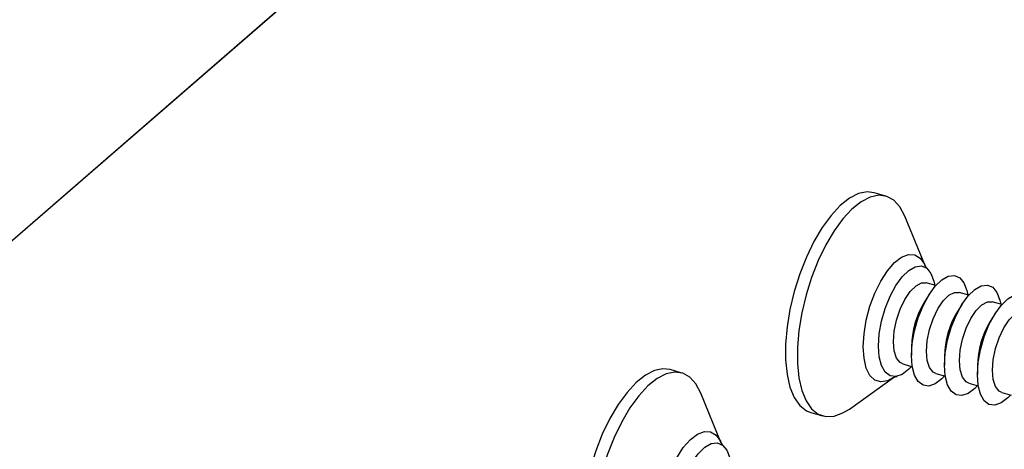
# Model space of a CAD drawing. Units: inches. Extents: x 7 to 326, y 8 to 213.
# Drawn here: x 47 to 55, y 28 to 31 of the extents above; entities that cross this region are included whole.
import ezdxf

# ---------------------------------------------------------------- set-up
doc = ezdxf.new("R2010")
doc.units = ezdxf.units.IN
doc.header["$LTSCALE"] = 20
doc.header["$MEASUREMENT"] = 0
doc.linetypes.add('SLD-Solid', pattern=[0])

msp = doc.modelspace()

# ---------------------------------------------------------------- linework, layer by layer
at = {"color": 7, "linetype": 'SLD-Solid', "lineweight": 25}
for p, q in [((39.6425, 23.546), (96.5124, 72.7969)), ((39.6673, 23.5684), (96.5114, 72.7969)), ((53.9197, 30.0186), (53.8223, 30.0467)), ((54.2455, 29.4384), (54.0764, 29.8525)), ((54.331, 29.2794), (54.2527, 29.302)), ((54.276, 29.205), (54.2379, 29.1446)), ((54.6037, 29.2006), (54.5254, 29.2232)), ((54.5488, 29.1263), (54.5107, 29.0659)), ((54.8765, 29.1219), (54.7982, 29.1445)), ((54.8215, 29.0476), (54.7835, 28.9871)), ((54.1306, 28.7729), (54.1306, 28.7015)), ((54.4034, 28.6942), (54.4034, 28.6227)), ((52.2324, 28.5574), (52.135, 28.5855)), ((54.0592, 28.6319), (54.1375, 28.6093)), ((54.6762, 28.6154), (54.6762, 28.544)), ((53.6167, 28.2601), (53.9805, 28.5202)), ((54.332, 28.5532), (54.4103, 28.5306)), ((54.6048, 28.4744), (54.6831, 28.4518)), ((52.5582, 27.9772), (52.3891, 28.3912)), ((54.8775, 28.3957), (54.9558, 28.3731)), ((53.2982, 28.2311), (53.3956, 28.203))]:
    msp.add_line(p, q, dxfattribs=at)
at = {"color": 7, "linetype": 'SLD-Solid', "lineweight": 25, "flags": 128}
for points in [[(53.8223, 30.0467), (53.7628, 30.0536), (53.6917, 30.0387), (53.6172, 30.0005), (53.5412, 29.9401), (53.4658, 29.8588), (53.3927, 29.7589), (53.324, 29.643), (53.2615, 29.514), (53.2066, 29.3753), (53.161, 29.2304), (53.1256, 29.0832), (53.1015, 28.9375), (53.0893, 28.7969), (53.0893, 28.6652), (53.1015, 28.5458), (53.1256, 28.4418), (53.161, 28.3558), (53.2066, 28.29), (53.2615, 28.2463), (53.2982, 28.2311)], [(54.0764, 29.8525), (54.076, 29.8533), (54.0354, 29.9295), (53.9849, 29.9844), (53.926, 30.0166), (53.8602, 30.0255), (53.7891, 30.0106), (53.7146, 29.9724), (53.6386, 29.9119), (53.5632, 29.8307), (53.4901, 29.7308), (53.4215, 29.6149), (53.3589, 29.4859), (53.304, 29.3472), (53.2584, 29.2023), (53.223, 29.0551), (53.199, 28.9094), (53.1868, 28.7688), (53.1868, 28.6371), (53.199, 28.5177), (53.223, 28.4136), (53.2584, 28.3276), (53.304, 28.2619), (53.3589, 28.2182), (53.4215, 28.1975), (53.4901, 28.2006), (53.5632, 28.2272), (53.6167, 28.2601)], [(53.8579, 28.7802), (53.8642, 28.8801), (53.883, 28.9856), (53.9131, 29.0911), (53.953, 29.1908), (54.0005, 29.2795), (54.0531, 29.3522), (54.1078, 29.4051), (54.1618, 29.4354), (54.2122, 29.4414), (54.2562, 29.4228), (54.2915, 29.3805), (54.3161, 29.317), (54.3234, 29.2815)], [(54.1306, 28.7015), (54.137, 28.8014), (54.1558, 28.9069), (54.1859, 29.0123), (54.2258, 29.1121), (54.2733, 29.2007), (54.3258, 29.2735), (54.3806, 29.3264), (54.4346, 29.3567), (54.485, 29.3627), (54.529, 29.344), (54.5642, 29.3018), (54.5888, 29.2382), (54.5962, 29.2028)], [(53.9816, 28.8159), (53.9881, 28.903), (54.007, 28.9948), (54.037, 29.0846), (54.0757, 29.1656), (54.1205, 29.2319), (54.1679, 29.2785), (54.2143, 29.3021), (54.2527, 29.302)], [(54.4034, 28.6227), (54.4098, 28.7226), (54.4285, 28.8281), (54.4587, 28.9336), (54.4986, 29.0333), (54.5461, 29.122), (54.5986, 29.1947), (54.6534, 29.2477), (54.7074, 29.2779), (54.7577, 29.2839), (54.8017, 29.2653), (54.837, 29.2231), (54.8616, 29.1595), (54.8689, 29.1241)], [(54.2544, 28.7372), (54.2608, 28.8243), (54.2798, 28.9161), (54.3097, 29.0058), (54.3485, 29.0869), (54.3932, 29.1532), (54.4406, 29.1998), (54.4871, 29.2233), (54.5254, 29.2232)], [(54.5271, 28.6585), (54.5336, 28.7455), (54.5525, 28.8374), (54.5825, 28.9271), (54.6213, 29.0081), (54.666, 29.0744), (54.7134, 29.121), (54.7599, 29.1446), (54.7982, 29.1445)], [(54.6762, 28.544), (54.6825, 28.6439), (54.7013, 28.7494), (54.7314, 28.8549), (54.7713, 28.9546), (54.8188, 29.0432), (54.8714, 29.116), (54.9261, 29.1689), (54.9801, 29.1992), (55.0305, 29.2052), (55.0745, 29.1866), (55.1097, 29.1443), (55.1344, 29.0807), (55.1417, 29.0453)], [(54.7999, 28.5797), (54.8064, 28.6668), (54.8253, 28.7586), (54.8552, 28.8484), (54.894, 28.9294), (54.9388, 28.9957), (54.9861, 29.0423), (55.0326, 29.0658), (55.071, 29.0657)], [(54.13, 28.6115), (54.1078, 28.5882), (54.0531, 28.5463), (54.0005, 28.5281), (53.953, 28.5345), (53.9131, 28.5651), (53.883, 28.6184), (53.8642, 28.6914), (53.8579, 28.7802)], [(54.0592, 28.6319), (54.037, 28.6432), (54.007, 28.681), (53.9881, 28.7401), (53.9816, 28.8159)], [(54.4028, 28.5327), (54.3806, 28.5095), (54.3258, 28.4676), (54.2733, 28.4493), (54.2258, 28.4557), (54.1859, 28.4864), (54.1558, 28.5396), (54.137, 28.6126), (54.1306, 28.7015)], [(54.332, 28.5532), (54.3097, 28.5644), (54.2798, 28.6023), (54.2608, 28.6613), (54.2544, 28.7372)], [(54.6048, 28.4744), (54.5825, 28.4857), (54.5525, 28.5235), (54.5336, 28.5826), (54.5271, 28.6585)], [(52.135, 28.5855), (52.0755, 28.5924), (52.0044, 28.5775), (51.9299, 28.5393), (51.8539, 28.4788), (51.7785, 28.3976), (51.7054, 28.2977), (51.6367, 28.1818), (51.5742, 28.0528), (51.5193, 27.914), (51.4737, 27.7692), (51.4383, 27.622), (51.4143, 27.4762), (51.4021, 27.3357), (51.4021, 27.204), (51.4143, 27.0846), (51.4383, 26.9805), (51.4737, 26.8945), (51.5193, 26.8288), (51.5742, 26.7851), (51.6109, 26.7699)], [(54.6755, 28.454), (54.6534, 28.4308), (54.5986, 28.3889), (54.5461, 28.3706), (54.4986, 28.377), (54.4587, 28.4076), (54.4285, 28.4609), (54.4098, 28.5339), (54.4034, 28.6227)], [(54.8775, 28.3957), (54.8552, 28.407), (54.8253, 28.4448), (54.8064, 28.5038), (54.7999, 28.5797)], [(52.3891, 28.3912), (52.3887, 28.3921), (52.3481, 28.4682), (52.2977, 28.5231), (52.2388, 28.5554), (52.1729, 28.5642), (52.1018, 28.5494), (52.0273, 28.5112), (51.9514, 28.4507), (51.8759, 28.3695), (51.8029, 28.2696), (51.7342, 28.1536), (51.6716, 28.0246), (51.6168, 27.8859), (51.5711, 27.7411), (51.5357, 27.5939), (51.5117, 27.4481), (51.4995, 27.3076), (51.4995, 27.1759), (51.5117, 27.0565), (51.5357, 26.9524), (51.5711, 26.8664), (51.6168, 26.8007), (51.6716, 26.7569), (51.7342, 26.7363), (51.8029, 26.7393), (51.8759, 26.7659), (51.9294, 26.7988)], [(54.9483, 28.3753), (54.9261, 28.352), (54.8714, 28.3101), (54.8188, 28.2919), (54.7713, 28.2982), (54.7314, 28.3289), (54.7013, 28.3821), (54.6825, 28.4552), (54.6762, 28.544)], [(52.1706, 27.319), (52.1769, 27.4189), (52.1957, 27.5244), (52.2259, 27.6298), (52.2657, 27.7296), (52.3132, 27.8182), (52.3658, 27.891), (52.4205, 27.9439), (52.4746, 27.9742), (52.5249, 27.9802), (52.5689, 27.9615), (52.6042, 27.9193), (52.6288, 27.8557), (52.6361, 27.8203)]]:
    msp.add_lwpolyline(points, dxfattribs=at)
at = {"color": 1, "linetype": 'SLD-Solid', "lineweight": 25, "flags": 128}
for points in [[(53.7317, 28.7748), (53.7381, 28.8818), (53.7569, 28.9948), (53.7873, 29.1085), (53.8278, 29.2177), (53.8765, 29.3171), (53.9312, 29.4023), (53.9894, 29.4691), (54.0482, 29.5146), (54.105, 29.5364), (54.157, 29.5337), (54.2019, 29.5065), (54.2375, 29.4562), (54.2455, 29.4384)], [(53.9805, 28.5202), (53.9312, 28.493), (53.8765, 28.4834), (53.8278, 28.4984), (53.7873, 28.5374), (53.7569, 28.5985), (53.7381, 28.6789), (53.7317, 28.7748)], [(52.0444, 27.3136), (52.0508, 27.4206), (52.0696, 27.5335), (52.1, 27.6473), (52.1405, 27.7564), (52.1892, 27.8559), (52.244, 27.9411), (52.3021, 28.0079), (52.3609, 28.0533), (52.4177, 28.0752), (52.4697, 28.0725), (52.5146, 28.0453), (52.5503, 27.9949), (52.5582, 27.9772)]]:
    msp.add_lwpolyline(points, dxfattribs=at)
at = {"color": 7, "linetype": 'SLD-Solid', "lineweight": 25}
for centre, radius, start, end in [((54.8598, 28.7638), 0.7292, 148.5167, 179.28042), ((55.1326, 28.685), 0.7293, 148.51653, 179.27868), ((55.4053, 28.6063), 0.7292, 148.51464, 179.28057)]:
    msp.add_arc(centre, radius, start, end, dxfattribs=at)
for points, knots in [([(54.2668, 29.4145), (54.2625, 29.4173), (54.2557, 29.4216), (54.2432, 29.4443), (54.2448, 29.44), (54.2449, 29.4398)], [0, 0, 0, 0, 0.627824, 0.982447, 1, 1, 1, 1]), ([(53.9811, 28.5204), (53.9817, 28.5207), (53.9905, 28.5245), (54.0006, 28.5288), (54.0107, 28.5295), (54.0118, 28.5296)], [0, 0, 0, 0, 0.062528, 0.893472, 1, 1, 1, 1]), ([(52.5796, 27.9533), (52.5752, 27.956), (52.5684, 27.9604), (52.5559, 27.983), (52.5575, 27.9788), (52.5576, 27.9786)], [0, 0, 0, 0, 0.6279182, 0.9825172, 1, 1, 1, 1])]:
    msp.add_open_spline(points, degree=3, knots=knots, dxfattribs=at)

doc.saveas('drawing.dxf')
